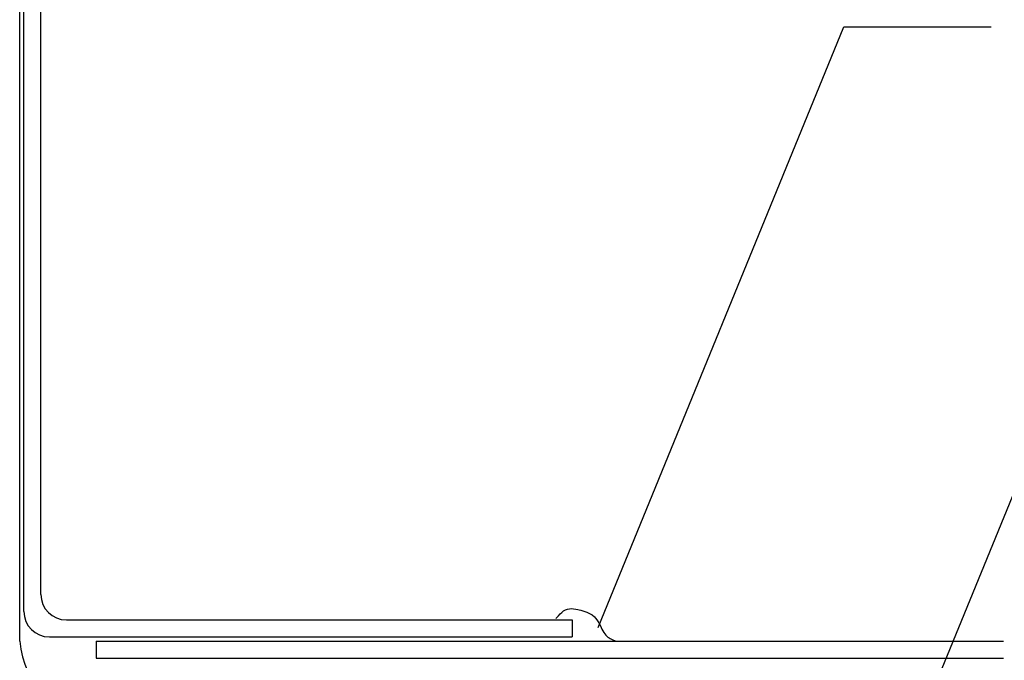
# Model space of a CAD drawing. Extents: x 14 to 285, y 11 to 197.
# Drawn here: x 153 to 176, y 96 to 111 of the extents above; entities that cross this region are included whole.
import ezdxf

# ---------------------------------------------------------------- set-up
doc = ezdxf.new("R2010")
doc.units = 0
doc.header["$MEASUREMENT"] = 0
for name, color, linetype in [('_1-4_リベットル__フ', 7, 'CONTINUOUS'), ('_1-7_設備', 7, 'CONTINUOUS'), ('_1-B_その他', 7, 'CONTINUOUS'), ('_E-E_', 7, 'CONTINUOUS')]:
    doc.layers.add(name, color=color, linetype=linetype)

msp = doc.modelspace()

# ---------------------------------------------------------------- linework, layer by layer
at = {"layer": '_1-4_リベットル__フ', "color": 7, "linetype": 'Continuous'}
for p, q in [((152.631, 96.832), (152.631, 129.335)), ((153.031, 97.232), (153.031, 129.335)), ((153.631, 96.632), (165.531, 96.632)), ((165.531, 96.632), (165.531, 96.232)), ((153.231, 96.232), (165.531, 96.232)), ((154.331, 96.132), (175.672, 96.132)), ((154.331, 96.132), (154.331, 95.732)), ((154.331, 95.732), (175.672, 95.732))]:
    msp.add_line(p, q, dxfattribs=at)
for centre in [(153.631, 97.232), (153.231, 96.832)]:
    msp.add_arc(centre, 0.6, 180, 270, dxfattribs=at)
at = {"layer": '_1-7_設備', "color": 7, "linetype": 'Continuous'}
msp.add_line((152.531, 96.132), (152.531, 129.335), dxfattribs=at)
msp.add_arc((154.96, 96.393), 2.443, 186.122, 255.081, dxfattribs=at)
at = {"layer": '_1-B_その他', "color": 7, "linetype": 'Continuous'}
for p, q in [((165.283, 96.811), (165.324, 96.843)), ((165.324, 96.843), (165.369, 96.868)), ((165.369, 96.868), (165.396, 96.88)), ((165.396, 96.88), (165.421, 96.887)), ((165.421, 96.887), (165.466, 96.895)), ((165.466, 96.895), (165.513, 96.898)), ((165.513, 96.898), (165.562, 96.895)), ((165.562, 96.895), (165.611, 96.889)), ((165.611, 96.889), (165.661, 96.88)), ((165.661, 96.88), (165.689, 96.873)), ((165.689, 96.873), (165.732, 96.863)), ((165.732, 96.863), (165.804, 96.842)), ((165.804, 96.842), (165.873, 96.817)), ((165.873, 96.817), (165.938, 96.786)), ((165.147, 96.663), (165.168, 96.688)), ((165.168, 96.688), (165.205, 96.732)), ((165.205, 96.732), (165.243, 96.773)), ((165.243, 96.773), (165.283, 96.811)), ((165.938, 96.786), (165.998, 96.749)), ((165.998, 96.749), (166.051, 96.705)), ((166.051, 96.705), (166.079, 96.675)), ((166.079, 96.675), (166.108, 96.638)), ((166.108, 96.638), (166.152, 96.566)), ((166.152, 96.566), (166.191, 96.49)), ((166.191, 96.49), (166.229, 96.413)), ((166.229, 96.413), (166.271, 96.34)), ((166.271, 96.34), (166.32, 96.274)), ((166.32, 96.274), (166.353, 96.241)), ((166.353, 96.241), (166.369, 96.229)), ((166.369, 96.229), (166.396, 96.21)), ((166.396, 96.21), (166.425, 96.192)), ((166.425, 96.192), (166.456, 96.177)), ((166.456, 96.177), (166.488, 96.162)), ((166.488, 96.162), (166.52, 96.147)), ((166.52, 96.147), (166.539, 96.139))]:
    msp.add_line(p, q, dxfattribs=at)
at = {"layer": '_E-E_', "color": 7, "linetype": 'Continuous'}
for p, q in [((166.143, 96.455), (171.92, 110.596)), ((171.92, 110.596), (175.384, 110.596)), ((173.844, 94.549), (178.769, 106.604))]:
    msp.add_line(p, q, dxfattribs=at)

doc.saveas('drawing.dxf')
